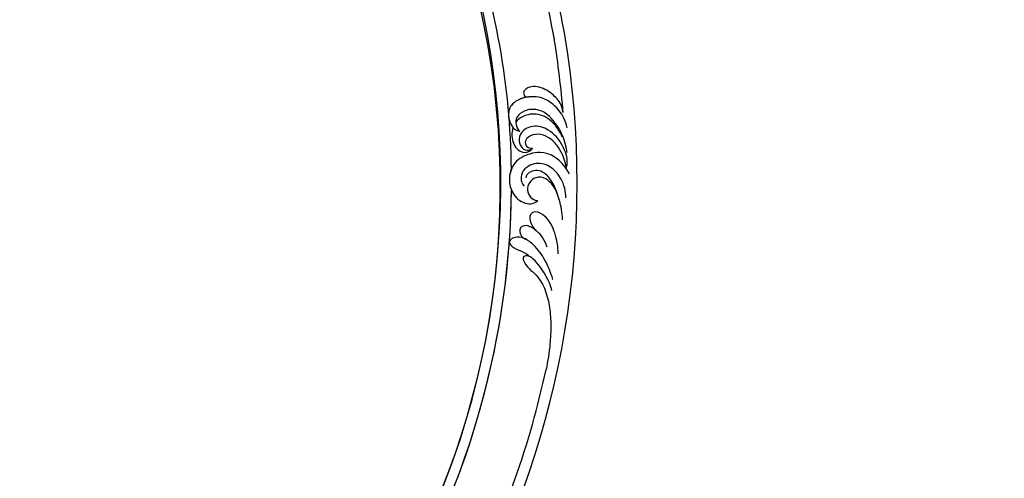
# Model space of a CAD drawing. Units: millimetres. Extents: x 7597 to 10567, y 5300 to 9500.
# Drawn here: x 9455 to 9687, y 6778 to 6887 of the extents above; entities that cross this region are included whole.
import ezdxf

# ---------------------------------------------------------------- set-up
doc = ezdxf.new("R2010")
doc.units = ezdxf.units.MM
doc.linetypes.add('HIDDEN', pattern=[9.525, 6.35, -3.175])
doc.layers.add('A-04.尺寸標註', color=4, linetype='Continuous')
doc.layers.add('H-08.木作(細線)', color=8, linetype='Continuous')
doc.styles.add('新細明體', font='txt')
doc.dimstyles.new('10', dxfattribs={"dimtxt": 25, "dimasz": 7.5, "dimexe": 5, "dimexo": 5, "dimgap": 3, "dimtad": 2, "dimdec": 0, "dimtxsty": '新細明體', "dimblk": 'ARCHTICK', "dimcen": 5, "dimclrd": 8, "dimclre": 8, "dimclrt": 4, "dimadec": 0, "dimazin": 0, "dimtfac": 1, "dimtdec": 0, "dimtix": 1, "dimtmove": 2, "dimatfit": 3, "dimldrblk": 'OPEN90', "dimfxl": 1.25, "dimlwd": 9, "dimlwe": 9, "dimarcsym": 0})

# ---------------------------------------------------------------- blocks, each defined once
blk = doc.blocks.new('SE-21106L-d')
at = {"layer": 'H-08.木作(細線)'}
for centre, radius, start, end in [((-94.04, 38.77), 177.01, 7.5033, 26.5765), ((-111.77, 34.28), 192.54, 336.9396, 24.2756), ((-114.73, 34.92), 195.51, 337.1064, 19.8883), ((-113.9, 34.98), 212.7, 301.3286, 16.4891), ((-113.9, 34.98), 212.7, 301.3286, 16.4891), ((-113.9, 34.98), 212.7, 301.3286, 16.4891), ((-113.9, 34.98), 210.05, 11.4384, 16.1816), ((-113.9, 34.98), 210.05, 11.4384, 16.1816), ((-113.9, 34.98), 197.19, 336.3683, 6.4347), ((-113.9, 34.98), 197.19, 340.7855, 6.4347), ((-113.9, 34.98), 210.05, 340.2002, 354.797), ((-113.9, 34.98), 210.05, 340.2002, 354.797)]:
    blk.add_arc(centre, radius, start, end, dxfattribs=at)
for points, knots in [([(90.05, 95.35), (87.88, 102.1), (86, 107.1), (82.07, 116.49), (73.24, 131.51), (60.43, 145.5), (48.27, 154.56), (39.2, 159.79), (32.81, 162.81), (26.53, 162.6), (20.69, 156.91), (23.76, 148.37), (29.97, 145.51), (33.81, 146.93), (34.87, 147.61)], [12.100514, 12.100514, 12.100514, 12.100514, 14.277173, 28.147756, 42.932187, 66.195601, 82.788749, 90.116008, 96.690699, 102.102301, 109.197439, 117.845909, 125.068342, 128.454242, 128.454242, 128.454242, 128.454242]), ([(87.84, 93.52), (85.09, 102.25), (82.02, 110.23), (74.52, 126.11), (61.51, 141.2), (46.87, 152.65), (36.74, 158.63), (31.66, 160.35), (29.41, 159.6), (29.01, 159.19)], [11.991359, 11.991359, 11.991359, 11.991359, 20.130097, 36.925556, 63.618326, 79.260255, 91.740849, 96.657934, 98.460922, 98.460922, 98.460922, 98.460922]), ([(91.99, 76.64), (91.89, 77.11), (91.33, 78.71), (89.05, 80.74), (86.39, 82.03), (83.95, 81.93), (82.77, 81.34), (82.05, 80.53), (82.25, 79.51), (82.83, 79.16), (83.49, 79.35)], [0, 0, 0, 0, 1.517439, 4.596795, 8.36809, 10.179984, 11.218931, 12.118371, 13.05448, 14.370417, 14.370417, 14.370417, 14.370417]), ([(91.99, 76.64), (91.89, 77.11), (91.33, 78.71), (89.05, 80.74), (86.39, 82.03), (83.95, 81.93), (82.77, 81.34), (82.05, 80.53), (82.25, 79.51), (82.83, 79.16), (83.49, 79.35)], [0, 0, 0, 0, 1.517439, 4.596795, 8.36809, 10.179984, 11.218931, 12.118371, 13.05448, 14.370417, 14.370417, 14.370417, 14.370417]), ([(93.34, 73.22), (93.08, 73.95), (92.11, 76.02), (89.51, 78.49), (86.44, 79.74), (83.37, 79.45), (80.9, 78.44), (79.44, 76.87), (79.04, 74.61), (79.74, 72.25), (81.5, 71.01), (82.36, 71.05)], [0, 0, 0, 0, 2.224327, 6.149193, 10.164951, 12.311129, 15.03259, 17.854438, 18.86412, 22.059416, 24.068643, 24.068643, 24.068643, 24.068643]), ([(83.35, 79.31), (82.52, 79.1), (80.85, 78.38), (79.44, 76.87), (79.04, 74.61), (79.74, 72.25), (81.5, 71.01), (82.36, 71.05)], [12.553377, 12.553377, 12.553377, 12.553377, 15.03259, 17.854438, 18.86412, 22.059416, 24.068643, 24.068643, 24.068643, 24.068643]), ([(94.08, 67.44), (93.08, 70.81), (90.63, 74.36), (86.53, 76.94), (83.05, 76.29), (81.1, 74.58), (81.11, 72.42), (81.89, 71.28), (82.36, 71.05)], [0, 0, 0, 0, 7.708969, 12.574909, 15.617215, 18.051293, 19.735731, 21.335812, 21.335812, 21.335812, 21.335812]), ([(94.08, 67.44), (93.08, 70.81), (90.63, 74.36), (86.53, 76.94), (83.05, 76.29), (81.1, 74.58), (81.11, 72.42), (81.89, 71.28), (82.36, 71.05)], [0, 0, 0, 0, 7.708969, 12.574909, 15.617215, 18.051293, 19.735731, 21.335812, 21.335812, 21.335812, 21.335812]), ([(92.5, 70.92), (91.91, 71.91), (90.25, 74.02), (86.61, 76.01), (82.84, 75.03), (81.52, 73.63), (81.18, 73.04)], [0, 0, 0, 0, 3.46233, 8.000473, 11.588343, 13.643896, 13.643896, 13.643896, 13.643896]), ([(92.5, 70.92), (91.91, 71.91), (90.25, 74.02), (86.61, 76.01), (82.84, 75.03), (81.52, 73.63), (81.18, 73.04)], [0, 0, 0, 0, 3.46233, 8.000473, 11.588343, 13.643896, 13.643896, 13.643896, 13.643896]), ([(94.18, 63.72), (94.37, 64.05), (94.51, 65.85), (92.91, 69.22), (89.55, 72.31), (85.45, 73.1), (82.6, 71.15), (82.23, 68.79), (83.17, 67.27), (84.27, 66.66), (85.38, 66.81), (85.81, 67.47)], [0, 0, 0, 0, 1.075979, 5.333066, 10.139053, 13.806229, 16.864861, 18.721655, 20.51004, 21.438518, 22.987326, 22.987326, 22.987326, 22.987326]), ([(80.66, 71.72), (80.52, 71.1), (80.49, 69.24), (81.95, 66.39), (84.59, 65.94), (85.71, 67.08), (85.81, 67.47)], [15.041891, 15.041891, 15.041891, 15.041891, 16.886591, 20.13724, 22.433862, 23.858566, 23.858566, 23.858566, 23.858566]), ([(80.66, 71.72), (80.52, 71.1), (80.49, 69.24), (81.95, 66.39), (84.59, 65.94), (85.71, 67.08), (85.81, 67.47)], [15.041891, 15.041891, 15.041891, 15.041891, 16.886591, 20.13724, 22.433862, 23.858566, 23.858566, 23.858566, 23.858566]), ([(94.22, 63.98), (93.56, 66.21), (92, 68.46), (89.73, 70.37), (86.76, 71.18), (84.71, 70.24), (83.75, 69.03), (84.26, 67.54), (85.31, 67.27), (85.81, 67.47)], [0, 0, 0, 0, 5.115538, 8.142175, 10.278751, 12.255951, 13.295153, 14.073026, 15.006299, 15.006299, 15.006299, 15.006299]), ([(94.22, 63.98), (93.56, 66.21), (92, 68.46), (89.73, 70.37), (86.76, 71.18), (84.71, 70.24), (83.75, 69.03), (84.26, 67.54), (85.31, 67.27), (85.81, 67.47)], [0, 0, 0, 0, 5.115538, 8.142175, 10.278751, 12.255951, 13.295153, 14.073026, 15.006299, 15.006299, 15.006299, 15.006299]), ([(95.19, 62.48), (92.69, 65.85), (89.21, 67.21), (84.97, 66.01), (81.75, 63.91), (80.92, 59.75), (82.12, 56.45), (84.46, 54.25), (87.58, 54.15), (88.55, 55.3)], [0, 0, 0, 0, 8.052129, 10.766067, 14.795925, 18.535054, 21.973702, 26.026295, 28.811459, 28.811459, 28.811459, 28.811459]), ([(95.03, 56.76), (94.88, 58.14), (93.84, 61.43), (88.99, 64.89), (85.08, 63.3), (83.64, 60.92), (84.13, 59), (84.94, 58.27)], [0, 0, 0, 0, 4.715474, 9.499378, 13.10592, 15.314343, 17.619719, 17.619719, 17.619719, 17.619719]), ([(95.03, 56.76), (94.88, 58.14), (93.84, 61.43), (88.99, 64.89), (85.08, 63.3), (83.64, 60.92), (84.13, 59), (84.94, 58.27)], [0, 0, 0, 0, 4.715474, 9.499378, 13.10592, 15.314343, 17.619719, 17.619719, 17.619719, 17.619719]), ([(81.45, 61.88), (81.27, 61.19), (81.1, 59.25), (82.12, 56.45), (84.46, 54.25), (87.58, 54.15), (88.55, 55.3)], [16.485648, 16.485648, 16.485648, 16.485648, 18.535054, 21.973702, 26.026295, 28.811459, 28.811459, 28.811459, 28.811459]), ([(94.9, 51.46), (94.62, 53.3), (93.65, 56.14), (91.37, 60.9), (87.51, 62.99), (85.1, 61.38), (85.09, 60.3)], [0, 0, 0, 0, 4.706787, 10.66596, 13.818845, 16.343907, 16.343907, 16.343907, 16.343907]), ([(93.56, 56.09), (92.36, 58.84), (90.2, 60.96), (87.48, 60.98), (85.85, 59.23), (85.5, 57.1), (87.15, 55.1), (88.55, 55.3)], [0, 0, 0, 0, 3.256152, 5.519023, 7.332917, 9.264277, 12.632121, 12.632121, 12.632121, 12.632121]), ([(93.56, 56.09), (92.36, 58.84), (90.2, 60.96), (87.48, 60.98), (85.85, 59.23), (85.5, 57.1), (87.15, 55.1), (88.55, 55.3)], [0, 0, 0, 0, 3.256152, 5.519023, 7.332917, 9.264277, 12.632121, 12.632121, 12.632121, 12.632121]), ([(94.9, 51.46), (94.62, 53.3), (94.18, 54.59), (93.58, 56.05), (93.56, 56.09)], [0, 0, 0, 0, 4.706787, 4.841771, 4.841771, 4.841771, 4.841771]), ([(94.81, 43.36), (94.65, 45.1), (93.73, 48.08), (91.51, 51.62), (88.54, 52.92), (86.86, 51.93), (87.54, 49.39), (88.6, 48.49), (89.03, 48.23)], [0, 0, 0, 0, 4.897419, 9.339482, 11.618275, 13.045599, 14.860195, 17.360683, 17.360683, 17.360683, 17.360683]), ([(94.81, 43.36), (94.65, 45.1), (93.73, 48.08), (91.51, 51.62), (88.54, 52.92), (86.86, 51.93), (87.54, 49.39), (88.6, 48.49), (89.03, 48.23)], [0, 0, 0, 0, 4.897419, 9.339482, 11.618275, 13.045599, 14.860195, 17.360683, 17.360683, 17.360683, 17.360683]), ([(92.1, 44.62), (91.7, 45.51), (90.88, 46.65), (89.25, 48.26), (86.72, 49.45), (84.89, 48.49), (85.31, 46.81), (86.12, 46.17), (86.75, 45.94)], [0, 0, 0, 0, 2.493315, 4.421832, 6.86591, 8.381556, 10.33918, 10.983717, 10.983717, 10.983717, 10.983717]), ([(88.91, 48.31), (88.16, 48.76), (86.62, 49.4), (84.89, 48.49), (85.31, 46.81), (86.12, 46.17), (86.75, 45.94)], [4.723842, 4.723842, 4.723842, 4.723842, 6.86591, 8.381556, 10.33918, 10.983717, 10.983717, 10.983717, 10.983717]), ([(94.32, 37.21), (93.66, 38.82), (92.03, 41.66), (89.44, 44.48), (86.76, 46.14), (84.38, 46.36), (82.62, 44.95), (84.45, 42.94), (87.26, 42.97), (88.17, 41.97)], [0, 0, 0, 0, 4.773144, 9.301047, 11.915325, 13.823363, 15.165177, 16.560074, 20.657621, 20.657621, 20.657621, 20.657621]), ([(86.75, 45.94), (86.63, 45.98), (85.84, 46.22), (84.38, 46.36), (82.62, 44.95), (84.45, 42.94), (87.26, 42.97), (88.17, 41.97)], [11.570835, 11.570835, 11.570835, 11.570835, 11.915325, 13.823363, 15.165177, 16.560074, 20.657621, 20.657621, 20.657621, 20.657621]), ([(94.39, 34.59), (94.04, 35.78), (92.4, 38.24), (90.19, 40.92), (87.74, 42.29), (86.43, 41.65), (87.85, 39.16), (91.96, 37.37), (94.49, 30.89), (95.22, 26.17), (95.59, 21.3), (95.47, 17.98), (95.29, 15.93)], [0, 0, 0, 0, 3.971812, 8.495591, 10.039613, 11.104246, 12.318715, 16.897327, 24.752141, 29.300064, 33.078875, 39.259392, 39.259392, 39.259392, 39.259392]), ([(88.17, 41.97), (87.97, 42.03), (87.41, 42.13), (86.43, 41.65), (87.85, 39.16), (91.96, 37.37), (94.49, 30.89), (95.22, 26.17), (95.59, 21.3), (95.47, 17.98), (95.29, 15.93)], [9.461339, 9.461339, 9.461339, 9.461339, 10.039613, 11.104246, 12.318715, 16.897327, 24.752141, 29.300064, 33.078875, 39.259392, 39.259392, 39.259392, 39.259392])]:
    blk.add_open_spline(points, degree=3, knots=knots, dxfattribs=at)
blk = doc.blocks.new('_ArchTick')
at = {"color": 0, "linetype": 'ByBlock', "const_width": 0.15}
blk.add_lwpolyline([(-0.5, -0.5), (0.5, 0.5)], dxfattribs=at)
blk = doc.blocks.new('*D24')
at = {"layer": 'A-04.尺寸標註', "color": 8, "linetype": 'HIDDEN', "lineweight": 9, "transparency": 16777216}
for p, q in [((8360.55, 7134.4), (8360.55, 5890.56)), ((9830.48, 7136.07), (9830.48, 5890.56))]:
    blk.add_line(p, q, dxfattribs=at)
at = {"layer": 'A-04.尺寸標註', "color": 8, "lineweight": 9, "transparency": 16777216}
blk.add_line((8360.55, 5895.56), (9830.48, 5895.56), dxfattribs=at)
at = {"layer": 'DEFPOINTS', "color": 0, "transparency": 16777216}
for p in [(8360.55, 7139.4), (9830.48, 7141.07), (9830.48, 5895.56)]:
    blk.add_point(p, dxfattribs=at)
at = {"layer": 'A-04.尺寸標註', "color": 8, "lineweight": 9, "transparency": 16777216, "xscale": 7.5, "yscale": 7.5, "zscale": 7.5, "rotation": 180}
blk.add_blockref('_ArchTick', (8360.55, 5895.56), dxfattribs=at)
at = {"layer": 'A-04.尺寸標註', "color": 8, "lineweight": 9, "transparency": 16777216, "xscale": 7.5, "yscale": 7.5, "zscale": 7.5}
blk.add_blockref('_ArchTick', (9830.48, 5895.56), dxfattribs=at)
at = {"layer": 'A-04.尺寸標註', "color": 4, "transparency": 16777216, "insert": (9095.52, 5878.64), "char_height": 25, "attachment_point": 5, "style": '新細明體'}
blk.add_mtext('1470', dxfattribs=at)
blk = doc.blocks.new('_Open90')
at = {"color": 0, "linetype": 'ByBlock', "lineweight": -2}
for p, q in [((-0.5, 0.5), (0, 0)), ((0, 0), (-1, 0)), ((0, 0), (-0.5, -0.5))]:
    blk.add_line(p, q, dxfattribs=at)

msp = doc.modelspace()

# ---------------------------------------------------------------- block references
at = {"rotation": 353.0796435407369}
msp.add_blockref('SE-21106L-d', (9482.61, 6799.79), dxfattribs=at)

# ---------------------------------------------------------------- dimensions: what is measured, and where the dimension line sits
at = {"layer": 'A-04.尺寸標註', "color": 8}
dim = msp.add_linear_dim(base=(9830.48, 5895.56), p1=(8360.55, 7139.4), p2=(9830.48, 7141.07), dimstyle='10', dxfattribs=at)
dim.commit()
dim.dimension.update_dxf_attribs({"geometry": '*D24', "text_midpoint": (9095.52, 5878.64)})

doc.saveas('drawing.dxf')
